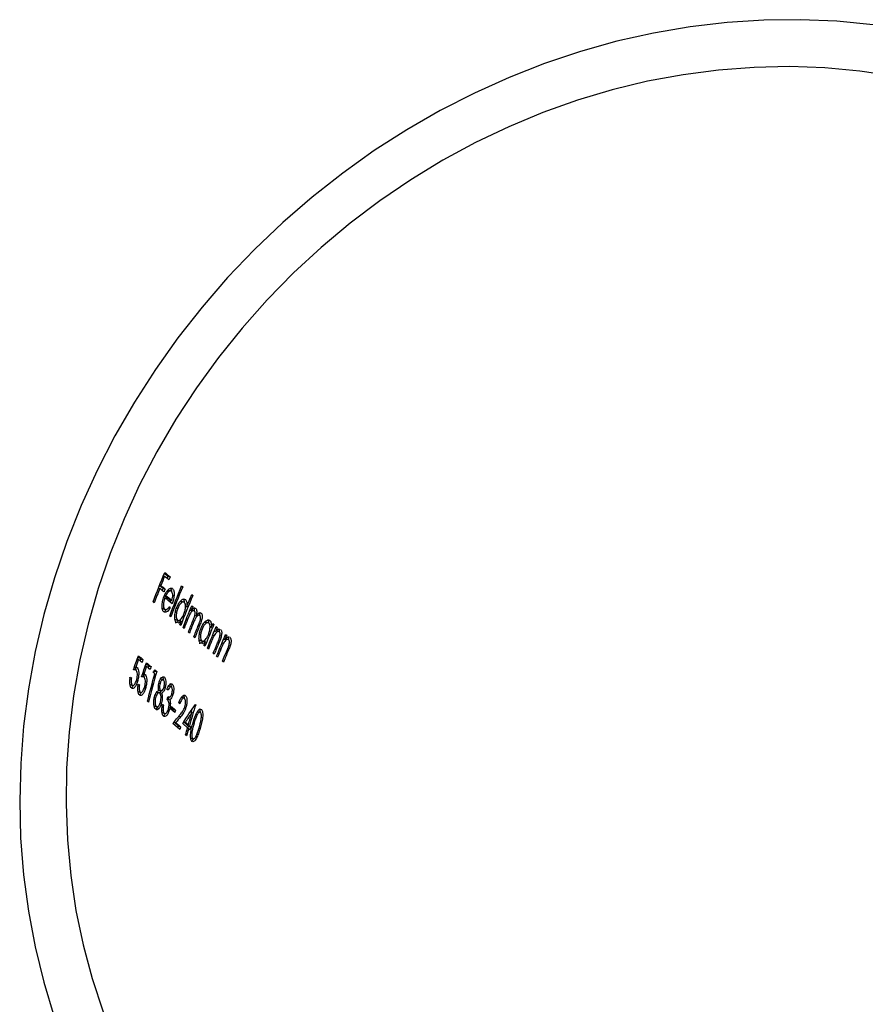
# Model space of a CAD drawing. Units: millimetres. Extents: x 9 to 511, y 9 to 359.
# Drawn here: x 364 to 399, y 104 to 144 of the extents above; entities that cross this region are included whole.
import ezdxf

# ---------------------------------------------------------------- set-up
doc = ezdxf.new("R2010")
doc.units = ezdxf.units.MM
doc.header["$LTSCALE"] = 1.75

msp = doc.modelspace()

# ---------------------------------------------------------------- linework, layer by layer
at = {"color": 7, "linetype": 'Continuous', "lineweight": 25}
for p, q in [((370.453, 121.618), (370.308, 121.742)), ((370.268, 121.639), (370.318, 121.625)), ((370.42, 121.537), (370.453, 121.618)), ((370.453, 121.618), (370.542, 121.594)), ((370.075, 121.143), (370.121, 121.13)), ((370.254, 121.124), (370.114, 121.243)), ((370.122, 121.262), (370.167, 121.249)), ((370.222, 121.043), (370.254, 121.124)), ((370.254, 121.124), (370.342, 121.1)), ((370.411, 121.013), (370.484, 120.993)), ((370.57, 121.022), (370.482, 121.046)), ((370.554, 121.141), (370.642, 121.117)), ((371.006, 121.21), (371.056, 121.196)), ((371.014, 121.232), (371.056, 121.196)), ((369.898, 120.538), (369.855, 120.575)), ((370.243, 120.769), (370.332, 120.745)), ((370.525, 120.659), (370.314, 120.84)), ((370.32, 120.855), (370.374, 120.841)), ((370.525, 120.659), (370.614, 120.635)), ((370.647, 120.848), (370.705, 120.832)), ((371.098, 120.572), (371.009, 120.596)), ((371.078, 120.694), (371.167, 120.67)), ((371.421, 120.857), (371.471, 120.844)), ((371.43, 120.879), (371.471, 120.844)), ((370.23, 120.309), (370.22, 120.326)), ((370.259, 120.298), (370.23, 120.309)), ((370.23, 120.309), (370.318, 120.285)), ((370.258, 120.294), (370.347, 120.27)), ((370.318, 120.285), (370.348, 120.277)), ((370.448, 120.338), (370.537, 120.314)), ((370.804, 120.321), (370.854, 120.307)), ((371.173, 120.387), (371.22, 120.374)), ((371.173, 120.344), (371.188, 120.382)), ((371.355, 120.244), (371.403, 120.231)), ((371.416, 120.398), (371.466, 120.384)), ((371.424, 120.42), (371.466, 120.384)), ((371.513, 120.219), (371.425, 120.243)), ((371.533, 120.327), (371.587, 120.312)), ((370.568, 119.962), (370.527, 119.998)), ((370.754, 119.86), (370.742, 119.881)), ((370.781, 119.848), (370.754, 119.86)), ((370.754, 119.86), (370.842, 119.836)), ((370.78, 119.845), (370.869, 119.821)), ((370.836, 119.722), (370.799, 119.734)), ((370.842, 119.836), (370.871, 119.828)), ((370.906, 119.824), (370.995, 119.8)), ((370.959, 119.81), (370.986, 119.879)), ((371.55, 120.026), (371.602, 120.012)), ((371.736, 120.031), (371.647, 120.055)), ((371.775, 120.133), (371.811, 120.123)), ((372.095, 119.724), (372.006, 119.748)), ((372.077, 119.846), (372.166, 119.822)), ((370.977, 119.611), (370.937, 119.646)), ((371.114, 119.494), (371.073, 119.53)), ((371.333, 119.307), (371.292, 119.342)), ((371.796, 119.475), (371.846, 119.461)), ((372.17, 119.539), (372.218, 119.526)), ((372.17, 119.506), (372.182, 119.536)), ((372.278, 119.667), (372.328, 119.653)), ((372.287, 119.689), (372.328, 119.653)), ((372.353, 119.39), (372.402, 119.376)), ((372.418, 119.548), (372.469, 119.535)), ((372.427, 119.57), (372.469, 119.535)), ((372.526, 119.368), (372.438, 119.392)), ((371.555, 119.117), (371.512, 119.153)), ((371.742, 119.015), (371.729, 119.038)), ((371.769, 119.002), (371.742, 119.015)), ((371.742, 119.015), (371.831, 118.991)), ((371.769, 119), (371.857, 118.976)), ((371.831, 118.991), (371.859, 118.983)), ((371.896, 118.978), (371.985, 118.954)), ((371.948, 118.964), (371.976, 119.032)), ((372.285, 119.225), (372.34, 119.21)), ((372.733, 119.069), (372.782, 119.055)), ((372.799, 119.227), (372.851, 119.213)), ((372.808, 119.249), (372.851, 119.213)), ((372.908, 119.047), (372.819, 119.071)), ((371.823, 118.877), (371.786, 118.889)), ((371.966, 118.766), (371.925, 118.801)), ((372.105, 118.648), (372.063, 118.683)), ((372.665, 118.905), (372.72, 118.889)), ((369.205, 118.248), (369.252, 118.235)), ((369.347, 118.246), (369.238, 118.341)), ((369.326, 118.17), (369.347, 118.246)), ((369.347, 118.246), (369.436, 118.222)), ((372.346, 118.442), (372.305, 118.478)), ((372.481, 118.328), (372.439, 118.364)), ((372.724, 118.122), (372.682, 118.158)), ((369.123, 117.804), (369.055, 117.823)), ((369.092, 117.928), (369.139, 117.915)), ((369.106, 117.919), (369.195, 117.895)), ((369.535, 117.961), (369.581, 117.948)), ((369.677, 117.958), (369.568, 118.054)), ((369.656, 117.883), (369.677, 117.958)), ((369.677, 117.958), (369.766, 117.934)), ((369.888, 117.676), (369.909, 117.756)), ((369.909, 117.756), (369.893, 117.77)), ((369.909, 117.756), (369.998, 117.732)), ((369.914, 117.805), (369.998, 117.732)), ((368.875, 117.497), (368.964, 117.473)), ((368.921, 117.511), (368.964, 117.473)), ((369.172, 117.388), (369.223, 117.374)), ((369.451, 117.517), (369.383, 117.536)), ((369.421, 117.641), (369.468, 117.628)), ((369.435, 117.632), (369.524, 117.608)), ((369.921, 117.648), (369.854, 117.706)), ((370.251, 117.393), (370.162, 117.417)), ((370.256, 117.514), (370.309, 117.499)), ((368.91, 117.203), (368.999, 117.179)), ((368.931, 117.191), (369.019, 117.167)), ((368.999, 117.179), (369.021, 117.172)), ((369.203, 117.211), (369.292, 117.187)), ((369.248, 117.224), (369.292, 117.187)), ((369.499, 117.101), (369.55, 117.088)), ((370.066, 116.984), (370.155, 116.96)), ((370.082, 116.975), (370.171, 116.951)), ((370.085, 117.261), (370.134, 117.248)), ((370.155, 116.96), (370.172, 116.955)), ((370.285, 117.081), (370.336, 117.067)), ((370.458, 116.971), (370.415, 117.009)), ((370.578, 117.108), (370.489, 117.132)), ((370.581, 117.232), (370.632, 117.218)), ((369.237, 116.916), (369.326, 116.892)), ((369.257, 116.905), (369.346, 116.881)), ((369.326, 116.892), (369.347, 116.886)), ((369.667, 116.489), (369.625, 116.526)), ((369.902, 116.672), (369.949, 116.66)), ((370.101, 116.861), (370.012, 116.885)), ((370.121, 116.849), (370.114, 116.881)), ((370.114, 116.881), (370.202, 116.856)), ((370.445, 116.611), (370.533, 116.587)), ((370.457, 116.703), (370.488, 116.694)), ((370.459, 116.711), (370.49, 116.7)), ((370.607, 116.807), (370.659, 116.793)), ((370.998, 116.669), (371.02, 116.669)), ((371.109, 116.647), (371.021, 116.671)), ((371.118, 116.763), (371.168, 116.75)), ((369.895, 116.339), (369.883, 116.358)), ((369.921, 116.324), (369.895, 116.339)), ((369.895, 116.339), (369.984, 116.315)), ((369.921, 116.324), (370.01, 116.3)), ((369.984, 116.315), (370.011, 116.306)), ((370.009, 116.26), (370.035, 116.301)), ((370.009, 116.26), (370.098, 116.235)), ((370.146, 116.475), (370.194, 116.462)), ((370.183, 116.388), (370.272, 116.364)), ((370.206, 116.176), (370.257, 116.162)), ((370.231, 116.4), (370.272, 116.364)), ((370.473, 116.205), (370.521, 116.192)), ((370.495, 116.453), (370.553, 116.437)), ((370.732, 116.061), (370.576, 116.199)), ((370.672, 116.188), (370.592, 116.258)), ((370.604, 116.302), (370.76, 116.164)), ((370.655, 116.129), (370.672, 116.188)), ((370.672, 116.188), (370.76, 116.164)), ((370.943, 116.42), (370.903, 116.455)), ((371.138, 116.281), (371.187, 116.267)), ((371.404, 116.085), (371.428, 116.166)), ((371.58, 116.391), (371.589, 116.383)), ((371.774, 116.194), (371.82, 116.182)), ((370.243, 116.045), (370.216, 116.059)), ((370.216, 116.059), (370.305, 116.035)), ((370.243, 116.045), (370.331, 116.021)), ((370.305, 116.035), (370.333, 116.027)), ((371.378, 116.092), (371.44, 116.075)), ((371.656, 116.096), (371.677, 116.092)), ((371.767, 116.073), (371.679, 116.097)), ((370.94, 115.363), (370.659, 115.613)), ((370.884, 115.507), (370.703, 115.667)), ((370.707, 115.673), (370.781, 115.653)), ((370.781, 115.653), (370.972, 115.483)), ((370.863, 115.431), (370.884, 115.507)), ((370.884, 115.507), (370.972, 115.483)), ((371.256, 115.442), (371.056, 115.618)), ((371.2, 115.585), (371.096, 115.677)), ((371.103, 115.686), (371.166, 115.669)), ((371.166, 115.669), (371.289, 115.561)), ((371.2, 115.585), (371.289, 115.561)), ((371.242, 115.548), (371.249, 115.572)), ((371.293, 115.504), (371.242, 115.548)), ((371.242, 115.548), (371.331, 115.524)), ((371.249, 115.419), (371.297, 115.406)), ((371.267, 115.414), (371.293, 115.504)), ((371.293, 115.504), (371.381, 115.48)), ((371.348, 115.361), (371.297, 115.406)), ((371.331, 115.524), (371.381, 115.48)), ((371.218, 115.117), (371.177, 115.154)), ((371.395, 115.013), (371.379, 115.021)), ((371.379, 115.021), (371.467, 114.997)), ((371.395, 115.012), (371.483, 114.988)), ((371.467, 114.997), (371.485, 114.994))]:
    msp.add_line(p, q, dxfattribs=at)
at = {"color": 8, "linetype": 'Continuous', "lineweight": 25}
for p, q in [((371.213, 119.885), (371.259, 119.872)), ((371.42, 119.669), (371.469, 119.656)), ((371.695, 119.617), (371.746, 119.603)), ((372.188, 118.987), (372.235, 118.974)), ((372.481, 118.913), (372.532, 118.899)), ((372.565, 118.667), (372.613, 118.654)), ((372.861, 118.592), (372.912, 118.578)), ((370.9, 115.915), (370.975, 115.894)), ((371.473, 115.634), (371.518, 115.622)), ((371.719, 115.42), (371.766, 115.408))]:
    msp.add_line(p, q, dxfattribs=at)
at = {"color": 7, "linetype": 'Continuous', "lineweight": 25, "flags": 128}
for points in [[(399.221, 144.125), (397.748, 144.27), (396.261, 144.334), (394.765, 144.318), (393.264, 144.222), (391.761, 144.045), (390.262, 143.788), (388.77, 143.452), (387.289, 143.038), (385.824, 142.547), (384.379, 141.981), (382.957, 141.341), (381.563, 140.628), (380.2, 139.845), (378.873, 138.994), (377.584, 138.078), (376.338, 137.098), (375.139, 136.058), (373.988, 134.96), (372.891, 133.808), (371.849, 132.605), (370.865, 131.354), (369.943, 130.059), (369.085, 128.722), (368.293, 127.349), (367.569, 125.942), (366.916, 124.507), (366.336, 123.045), (365.829, 121.563), (365.398, 120.064), (365.043, 118.551), (364.766, 117.03), (364.567, 115.505), (364.447, 113.979), (364.406, 112.457), (364.445, 110.944), (364.563, 109.443), (364.759, 107.959), (365.034, 106.495), (365.387, 105.057), (365.816, 103.647)], [(400.088, 142.025), (398.68, 142.236), (397.256, 142.368), (395.818, 142.42), (394.371, 142.39), (392.92, 142.281), (391.469, 142.091), (390.022, 141.822), (388.584, 141.474), (387.158, 141.048), (385.749, 140.545), (384.362, 139.968), (383, 139.318), (381.667, 138.596), (380.368, 137.805), (379.106, 136.947), (377.885, 136.025), (376.709, 135.042), (375.581, 134), (374.505, 132.903), (373.483, 131.753), (372.519, 130.555), (371.617, 129.312), (370.777, 128.027), (370.003, 126.705), (369.298, 125.349), (368.663, 123.963), (368.1, 122.552), (367.611, 121.12), (367.198, 119.671), (366.861, 118.209), (366.602, 116.738), (366.421, 115.264), (366.319, 113.79), (366.296, 112.322), (366.353, 110.862), (366.489, 109.416), (366.703, 107.988), (366.995, 106.583), (367.365, 105.203), (367.811, 103.855)]]:
    msp.add_lwpolyline(points, dxfattribs=at)
at = {"color": 7, "linetype": 'Continuous', "lineweight": 25}
for points in [[(369.855, 120.575), (370.002, 120.979), (370.158, 121.381), (370.323, 121.781)], [(370.323, 121.781), (370.396, 121.718), (370.469, 121.656), (370.542, 121.594)], [(370.318, 121.625), (370.267, 121.5), (370.217, 121.375), (370.167, 121.249)], [(370.493, 121.475), (370.435, 121.525), (370.376, 121.575), (370.318, 121.625)], [(370.542, 121.594), (370.526, 121.554), (370.509, 121.515), (370.493, 121.475)], [(370.121, 121.13), (370.044, 120.934), (369.97, 120.736), (369.898, 120.538)], [(370.296, 120.981), (370.237, 121.031), (370.179, 121.081), (370.121, 121.13)], [(370.167, 121.249), (370.226, 121.199), (370.284, 121.15), (370.342, 121.1)], [(370.342, 121.1), (370.327, 121.06), (370.311, 121.02), (370.296, 120.981)], [(370.527, 119.998), (370.68, 120.412), (370.843, 120.823), (371.014, 121.232)], [(371.056, 121.196), (370.884, 120.788), (370.722, 120.377), (370.568, 119.962)], [(370.621, 120.497), (370.524, 120.58), (370.428, 120.662), (370.332, 120.745)], [(370.374, 120.841), (370.454, 120.772), (370.534, 120.704), (370.614, 120.635)], [(371.471, 120.844), (371.297, 120.436), (371.133, 120.025), (370.977, 119.611)], [(371.22, 120.374), (371.288, 120.543), (371.358, 120.711), (371.43, 120.879)], [(370.521, 120.395), (370.526, 120.368), (370.531, 120.341), (370.537, 120.314)], [(371.073, 119.53), (371.185, 119.828), (371.302, 120.124), (371.424, 120.42)], [(371.466, 120.384), (371.445, 120.333), (371.424, 120.282), (371.403, 120.231)], [(370.937, 119.646), (370.956, 119.698), (370.975, 119.749), (370.995, 119.8)], [(371.259, 119.872), (371.21, 119.747), (371.162, 119.621), (371.114, 119.494)], [(371.292, 119.342), (371.35, 119.494), (371.409, 119.646), (371.47, 119.798)], [(371.469, 119.656), (371.423, 119.54), (371.378, 119.423), (371.333, 119.307)], [(371.512, 119.153), (371.575, 119.316), (371.638, 119.478), (371.704, 119.64)], [(371.746, 119.603), (371.681, 119.442), (371.617, 119.28), (371.555, 119.117)], [(372.328, 119.653), (372.203, 119.359), (372.082, 119.064), (371.966, 118.766)], [(372.063, 118.683), (372.18, 118.981), (372.301, 119.276), (372.427, 119.57)], [(372.218, 119.526), (372.241, 119.58), (372.264, 119.635), (372.287, 119.689)], [(372.469, 119.535), (372.447, 119.482), (372.424, 119.429), (372.402, 119.376)], [(371.925, 118.801), (371.945, 118.852), (371.965, 118.903), (371.985, 118.954)], [(372.235, 118.974), (372.191, 118.866), (372.148, 118.757), (372.105, 118.648)], [(372.439, 118.364), (372.557, 118.66), (372.681, 118.956), (372.808, 119.249)], [(372.851, 119.213), (372.828, 119.161), (372.805, 119.108), (372.782, 119.055)], [(372.305, 118.478), (372.361, 118.619), (372.418, 118.76), (372.477, 118.901)], [(372.532, 118.899), (372.469, 118.747), (372.407, 118.595), (372.346, 118.442)], [(372.613, 118.654), (372.568, 118.545), (372.524, 118.437), (372.481, 118.328)], [(372.682, 118.158), (372.739, 118.299), (372.797, 118.44), (372.856, 118.581)], [(372.912, 118.578), (372.848, 118.427), (372.785, 118.275), (372.724, 118.122)], [(369.046, 117.8), (369.113, 117.994), (369.181, 118.188), (369.252, 118.382)], [(369.252, 118.235), (369.213, 118.129), (369.176, 118.022), (369.139, 117.915)], [(369.252, 118.382), (369.313, 118.328), (369.375, 118.275), (369.436, 118.222)], [(369.403, 118.104), (369.352, 118.147), (369.302, 118.191), (369.252, 118.235)], [(369.436, 118.222), (369.425, 118.182), (369.414, 118.143), (369.403, 118.104)], [(369.154, 117.788), (369.122, 117.813), (369.084, 117.81), (369.046, 117.8)], [(369.375, 117.513), (369.442, 117.707), (369.511, 117.901), (369.582, 118.094)], [(369.581, 117.948), (369.543, 117.841), (369.505, 117.735), (369.468, 117.628)], [(369.732, 117.816), (369.682, 117.86), (369.632, 117.904), (369.581, 117.948)], [(369.582, 118.094), (369.643, 118.041), (369.705, 117.987), (369.766, 117.934)], [(369.998, 117.732), (369.878, 117.319), (369.768, 116.905), (369.667, 116.489)], [(369.766, 117.934), (369.755, 117.895), (369.743, 117.856), (369.732, 117.816)], [(369.854, 117.706), (369.874, 117.739), (369.894, 117.772), (369.914, 117.805)], [(369.483, 117.501), (369.451, 117.526), (369.413, 117.523), (369.375, 117.513)], [(369.625, 116.526), (369.716, 116.901), (369.815, 117.275), (369.921, 117.648)], [(370.114, 116.881), (370.137, 116.894), (370.16, 116.911), (370.183, 116.944)], [(370.428, 116.597), (370.438, 116.635), (370.448, 116.673), (370.459, 116.711)], [(369.958, 116.209), (369.975, 116.22), (369.992, 116.238), (370.009, 116.26)], [(370.272, 116.364), (370.261, 116.294), (370.253, 116.223), (370.257, 116.162)], [(370.576, 116.199), (370.585, 116.233), (370.594, 116.267), (370.604, 116.302)], [(370.76, 116.164), (370.751, 116.13), (370.741, 116.096), (370.732, 116.061)], [(371.056, 115.618), (371.224, 115.877), (371.399, 116.135), (371.58, 116.391)], [(371.589, 116.383), (371.498, 116.098), (371.412, 115.811), (371.331, 115.524)], [(370.659, 115.613), (370.756, 115.737), (370.855, 115.861), (370.956, 115.985)], [(370.975, 115.894), (370.909, 115.814), (370.844, 115.733), (370.781, 115.653)], [(371.44, 116.075), (371.347, 115.941), (371.255, 115.805), (371.166, 115.669)], [(371.289, 115.561), (371.338, 115.733), (371.388, 115.904), (371.44, 116.075)], [(370.972, 115.483), (370.962, 115.443), (370.951, 115.403), (370.94, 115.363)], [(371.177, 115.154), (371.202, 115.25), (371.229, 115.346), (371.256, 115.442)], [(371.297, 115.406), (371.27, 115.31), (371.244, 115.214), (371.218, 115.117)], [(371.381, 115.48), (371.37, 115.44), (371.359, 115.401), (371.348, 115.361)]]:
    msp.add_open_spline(points, degree=3, dxfattribs=at)
for points, knots in [([(370.291, 120.788), (370.302, 120.815), (370.313, 120.842), (370.325, 120.868), (370.337, 120.893), (370.35, 120.917), (370.363, 120.94), (370.376, 120.962), (370.389, 120.984), (370.403, 121.003), (370.418, 121.023), (370.432, 121.041), (370.447, 121.058)], [0, 0, 0, 0, 0.0000888083, 0.0000888083, 0.0000888083, 0.0001762738, 0.0001762738, 0.0001762738, 0.0002637259, 0.0002637259, 0.0002637259, 0.0003537608, 0.0003537608, 0.0003537608, 0.0003537608]), ([(370.484, 120.993), (370.465, 120.976), (370.445, 120.955), (370.408, 120.901), (370.391, 120.872), (370.374, 120.841)], [0, 0, 0, 0, 0.5, 0.5, 1, 1, 1, 1]), ([(370.432, 121.039), (370.449, 121.046), (370.468, 121.054), (370.481, 121.046), (370.482, 121.046)], [0, 0, 0, 0, 0.970591, 1, 1, 1, 1]), ([(370.447, 121.058), (370.465, 121.077), (370.483, 121.095), (370.519, 121.122), (370.537, 121.132), (370.571, 121.142), (370.587, 121.142), (370.616, 121.136), (370.63, 121.127), (370.642, 121.117)], [0, 0, 0, 0, 0.25, 0.25, 0.5, 0.5, 0.75, 0.75, 1, 1, 1, 1]), ([(370.599, 121.007), (370.584, 121.019), (370.566, 121.026), (370.527, 121.021), (370.506, 121.009), (370.484, 120.993)], [0, 0, 0, 0, 0.5, 0.5, 1, 1, 1, 1]), ([(370.616, 120.979), (370.613, 121.009), (370.606, 121.076), (370.577, 121.119), (370.557, 121.138), (370.554, 121.141)], [0, 0, 0, 0, 0.384513, 0.893504, 1, 1, 1, 1]), ([(370.614, 120.635), (370.625, 120.676), (370.635, 120.716), (370.648, 120.796), (370.65, 120.833), (370.647, 120.9), (370.641, 120.929), (370.624, 120.977), (370.612, 120.994), (370.599, 121.007)], [0, 0, 0, 0, 0.25, 0.25, 0.5, 0.5, 0.75, 0.75, 1, 1, 1, 1]), ([(370.642, 121.117), (370.655, 121.105), (370.666, 121.093), (370.686, 121.057), (370.693, 121.037), (370.704, 120.988), (370.708, 120.959), (370.709, 120.899), (370.707, 120.866), (370.705, 120.832)], [0, 0, 0, 0, 0.25, 0.25, 0.5, 0.5, 0.75, 0.75, 1, 1, 1, 1]), ([(370.283, 120.177), (370.261, 120.197), (370.242, 120.223), (370.217, 120.302), (370.211, 120.354), (370.215, 120.47), (370.222, 120.533), (370.248, 120.661), (370.268, 120.726), (370.291, 120.788)], [0, 0, 0, 0, 0.25, 0.25, 0.5, 0.5, 0.75, 0.75, 1, 1, 1, 1]), ([(370.332, 120.745), (370.315, 120.699), (370.3, 120.652), (370.278, 120.556), (370.272, 120.51), (370.269, 120.423), (370.272, 120.384), (370.288, 120.322), (370.302, 120.301), (370.318, 120.285)], [0, 0, 0, 0, 0.25, 0.25, 0.5, 0.5, 0.75, 0.75, 1, 1, 1, 1]), ([(370.546, 120.561), (370.552, 120.575), (370.562, 120.603), (370.57, 120.632), (370.574, 120.646)], [0, 0, 0, 0, 0.518612, 1, 1, 1, 1]), ([(370.705, 120.832), (370.7, 120.778), (370.69, 120.722), (370.661, 120.609), (370.641, 120.552), (370.621, 120.497)], [0, 0, 0, 0, 0.5, 0.5, 1, 1, 1, 1]), ([(370.814, 120.347), (370.838, 120.408), (370.865, 120.466), (370.926, 120.564), (370.959, 120.603), (371.025, 120.664), (371.058, 120.684), (371.118, 120.697), (371.144, 120.687), (371.167, 120.67)], [0, 0, 0, 0, 0.25, 0.25, 0.5, 0.5, 0.75, 0.75, 1, 1, 1, 1]), ([(371.096, 120.566), (371.088, 120.569), (371.062, 120.581), (371.007, 120.549), (370.942, 120.478), (370.889, 120.392), (370.863, 120.33), (370.854, 120.307)], [0, 0, 0, 0, 0.11861, 0.377526, 0.611807, 0.860571, 1, 1, 1, 1]), ([(370.95, 120.585), (370.954, 120.587), (370.975, 120.603), (370.994, 120.598), (371.009, 120.594)], [0, 0, 0, 0, 0.154333, 1, 1, 1, 1]), ([(371.136, 120.549), (371.133, 120.584), (371.127, 120.613), (371.107, 120.662), (371.093, 120.68), (371.078, 120.694)], [0, 0, 0, 0, 0.5, 0.5, 1, 1, 1, 1]), ([(371.109, 120.086), (371.127, 120.133), (371.143, 120.181), (371.166, 120.28), (371.173, 120.328), (371.176, 120.416), (371.173, 120.457), (371.156, 120.519), (371.142, 120.541), (371.125, 120.557)], [0, 0, 0, 0, 0.25, 0.25, 0.5, 0.5, 0.75, 0.75, 1, 1, 1, 1]), ([(371.167, 120.67), (371.179, 120.658), (371.191, 120.645), (371.209, 120.608), (371.216, 120.585), (371.225, 120.534), (371.227, 120.505), (371.227, 120.442), (371.224, 120.408), (371.22, 120.374)], [0, 0, 0, 0, 0.25, 0.25, 0.5, 0.5, 0.75, 0.75, 1, 1, 1, 1]), ([(370.537, 120.314), (370.514, 120.281), (370.492, 120.25), (370.446, 120.199), (370.422, 120.18), (370.378, 120.155), (370.356, 120.15), (370.317, 120.154), (370.299, 120.164), (370.283, 120.177)], [0, 0, 0, 0, 0.25, 0.25, 0.5, 0.5, 0.75, 0.75, 1, 1, 1, 1]), ([(370.309, 120.196), (370.318, 120.199), (370.34, 120.206), (370.364, 120.235), (370.378, 120.251)], [0, 0, 0, 0, 0.410223, 1, 1, 1, 1]), ([(370.376, 120.268), (370.398, 120.271), (370.423, 120.283), (370.472, 120.329), (370.497, 120.362), (370.521, 120.395)], [0, 0, 0, 0, 0.5, 0.5, 1, 1, 1, 1]), ([(370.799, 119.734), (370.778, 119.755), (370.759, 119.783), (370.737, 119.866), (370.733, 119.918), (370.735, 120.032), (370.743, 120.095), (370.77, 120.221), (370.79, 120.286), (370.814, 120.347)], [0, 0, 0, 0, 0.25, 0.25, 0.5, 0.5, 0.75, 0.75, 1, 1, 1, 1]), ([(370.854, 120.307), (370.836, 120.26), (370.821, 120.212), (370.8, 120.114), (370.794, 120.066), (370.792, 119.978), (370.795, 119.939), (370.812, 119.875), (370.826, 119.852), (370.842, 119.836)], [0, 0, 0, 0, 0.25, 0.25, 0.5, 0.5, 0.75, 0.75, 1, 1, 1, 1]), ([(371.533, 120.208), (371.524, 120.215), (371.515, 120.22), (371.492, 120.221), (371.48, 120.217), (371.442, 120.198), (371.415, 120.173), (371.364, 120.103), (371.341, 120.059), (371.298, 119.968), (371.279, 119.921), (371.259, 119.872)], [0, 0, 0, 0, 0.125, 0.125, 0.25, 0.25, 0.5, 0.5, 0.75, 0.75, 1, 1, 1, 1]), ([(371.339, 120.205), (371.342, 120.208), (371.361, 120.231), (371.393, 120.247), (371.415, 120.24), (371.423, 120.237)], [0, 0, 0, 0, 0.077722, 0.653541, 1, 1, 1, 1]), ([(371.403, 120.231), (371.419, 120.25), (371.435, 120.267), (371.467, 120.297), (371.483, 120.308), (371.499, 120.317)], [0, 0, 0, 0, 0.5, 0.5, 1, 1, 1, 1]), ([(371.47, 119.798), (371.485, 119.837), (371.5, 119.875), (371.529, 119.953), (371.544, 119.992), (371.562, 120.073), (371.566, 120.113), (371.558, 120.174), (371.547, 120.195), (371.533, 120.208)], [0, 0, 0, 0, 0.25, 0.25, 0.5, 0.5, 0.75, 0.75, 1, 1, 1, 1]), ([(371.539, 120.202), (371.539, 120.213), (371.541, 120.251), (371.527, 120.3), (371.508, 120.324), (371.498, 120.337)], [0, 0, 0, 0, 0.166878, 0.574122, 1, 1, 1, 1]), ([(371.499, 120.317), (371.507, 120.32), (371.524, 120.327), (371.545, 120.331), (371.556, 120.325), (371.56, 120.323)], [0, 0, 0, 0, 0.37621, 0.753386, 1, 1, 1, 1]), ([(371.587, 120.312), (371.598, 120.302), (371.608, 120.288), (371.622, 120.25), (371.627, 120.227), (371.63, 120.174), (371.629, 120.143), (371.618, 120.079), (371.611, 120.046), (371.602, 120.012)], [0, 0, 0, 0, 0.25, 0.25, 0.5, 0.5, 0.75, 0.75, 1, 1, 1, 1]), ([(371.602, 120.012), (371.621, 120.037), (371.639, 120.06), (371.677, 120.098), (371.696, 120.113), (371.733, 120.134), (371.751, 120.139), (371.783, 120.139), (371.797, 120.132), (371.811, 120.123)], [0, 0, 0, 0, 0.25, 0.25, 0.5, 0.5, 0.75, 0.75, 1, 1, 1, 1]), ([(371.763, 120.008), (371.763, 120.034), (371.761, 120.087), (371.741, 120.128), (371.726, 120.143), (371.722, 120.147)], [0, 0, 0, 0, 0.410929, 0.833997, 1, 1, 1, 1]), ([(370.745, 119.74), (370.747, 119.739), (370.768, 119.728), (370.819, 119.745), (370.873, 119.789), (370.902, 119.82), (370.906, 119.824)], [0, 0, 0, 0, 0.0425311, 0.4835409, 0.9269694, 1, 1, 1, 1]), ([(370.995, 119.8), (370.972, 119.776), (370.949, 119.754), (370.905, 119.724), (370.884, 119.715), (370.864, 119.713)], [0, 0, 0, 0, 0.5, 0.5, 1, 1, 1, 1]), ([(370.898, 119.82), (370.932, 119.825), (370.971, 119.852), (371.027, 119.923), (371.045, 119.952), (371.079, 120.015), (371.094, 120.05), (371.109, 120.086)], [0, 0, 0, 0, 0.5, 0.5, 0.75, 0.75, 1, 1, 1, 1]), ([(371.756, 120.019), (371.746, 120.026), (371.736, 120.032), (371.712, 120.032), (371.699, 120.028), (371.659, 120.006), (371.63, 119.978), (371.577, 119.902), (371.553, 119.853), (371.509, 119.756), (371.489, 119.706), (371.469, 119.656)], [0, 0, 0, 0, 0.125, 0.125, 0.25, 0.25, 0.5, 0.5, 0.75, 0.75, 1, 1, 1, 1]), ([(371.54, 119.993), (371.547, 120.003), (371.556, 120.016), (371.564, 120.021), (371.566, 120.022)], [0, 0, 0, 0, 0.813284, 1, 1, 1, 1]), ([(371.704, 119.64), (371.718, 119.676), (371.732, 119.712), (371.759, 119.786), (371.773, 119.825), (371.787, 119.899), (371.789, 119.935), (371.78, 119.989), (371.769, 120.007), (371.756, 120.019)], [0, 0, 0, 0, 0.25, 0.25, 0.5, 0.5, 0.75, 0.75, 1, 1, 1, 1]), ([(371.811, 120.123), (371.819, 120.114), (371.828, 120.105), (371.841, 120.079), (371.846, 120.062), (371.855, 120.006), (371.853, 119.96), (371.836, 119.858), (371.821, 119.805), (371.786, 119.703), (371.766, 119.653), (371.746, 119.603)], [0, 0, 0, 0, 0.125, 0.125, 0.25, 0.25, 0.5, 0.5, 0.75, 0.75, 1, 1, 1, 1]), ([(371.805, 119.501), (371.83, 119.562), (371.858, 119.619), (371.921, 119.717), (371.955, 119.756), (372.022, 119.816), (372.056, 119.837), (372.116, 119.849), (372.143, 119.84), (372.166, 119.822)], [0, 0, 0, 0, 0.25, 0.25, 0.5, 0.5, 0.75, 0.75, 1, 1, 1, 1]), ([(371.944, 119.735), (371.948, 119.739), (371.971, 119.756), (371.99, 119.751), (372.006, 119.746)], [0, 0, 0, 0, 0.191237, 1, 1, 1, 1]), ([(372.135, 119.7), (372.133, 119.735), (372.126, 119.765), (372.106, 119.814), (372.092, 119.832), (372.077, 119.846)], [0, 0, 0, 0, 0.5, 0.5, 1, 1, 1, 1]), ([(372.166, 119.822), (372.178, 119.81), (372.19, 119.797), (372.208, 119.76), (372.215, 119.737), (372.224, 119.686), (372.226, 119.657), (372.225, 119.594), (372.222, 119.56), (372.218, 119.526)], [0, 0, 0, 0, 0.25, 0.25, 0.5, 0.5, 0.75, 0.75, 1, 1, 1, 1]), ([(371.786, 118.889), (371.764, 118.91), (371.746, 118.938), (371.724, 119.022), (371.72, 119.073), (371.724, 119.187), (371.732, 119.25), (371.76, 119.376), (371.781, 119.44), (371.805, 119.501)], [0, 0, 0, 0, 0.25, 0.25, 0.5, 0.5, 0.75, 0.75, 1, 1, 1, 1]), ([(371.846, 119.461), (371.828, 119.414), (371.812, 119.366), (371.79, 119.268), (371.784, 119.221), (371.78, 119.133), (371.784, 119.094), (371.8, 119.03), (371.814, 119.007), (371.831, 118.991)], [0, 0, 0, 0, 0.25, 0.25, 0.5, 0.5, 0.75, 0.75, 1, 1, 1, 1]), ([(372.093, 119.718), (372.085, 119.722), (372.059, 119.733), (372.003, 119.702), (371.936, 119.631), (371.882, 119.546), (371.855, 119.484), (371.846, 119.461)], [0, 0, 0, 0, 0.11848, 0.377215, 0.611474, 0.860285, 1, 1, 1, 1]), ([(372.103, 119.239), (372.122, 119.286), (372.138, 119.334), (372.163, 119.433), (372.169, 119.481), (372.174, 119.568), (372.171, 119.609), (372.154, 119.672), (372.14, 119.693), (372.123, 119.709)], [0, 0, 0, 0, 0.25, 0.25, 0.5, 0.5, 0.75, 0.75, 1, 1, 1, 1]), ([(372.333, 119.34), (372.349, 119.358), (372.366, 119.377), (372.382, 119.381), (372.383, 119.381)], [0, 0, 0, 0, 0.9246197, 1, 1, 1, 1]), ([(372.525, 119.363), (372.518, 119.366), (372.497, 119.375), (372.448, 119.347), (372.391, 119.293), (372.357, 119.237), (372.34, 119.21)], [0, 0, 0, 0, 0.137862, 0.43445, 0.725153, 1, 1, 1, 1]), ([(372.402, 119.376), (372.42, 119.395), (372.466, 119.441), (372.528, 119.479), (372.56, 119.466), (372.571, 119.462)], [0, 0, 0, 0, 0.308858, 0.760951, 1, 1, 1, 1]), ([(372.558, 119.343), (372.557, 119.364), (372.556, 119.414), (372.537, 119.455), (372.519, 119.472), (372.514, 119.477)], [0, 0, 0, 0, 0.3227387, 0.7969908, 1, 1, 1, 1]), ([(372.603, 119.453), (372.612, 119.444), (372.621, 119.434), (372.635, 119.406), (372.641, 119.388), (372.651, 119.329), (372.65, 119.28), (372.632, 119.172), (372.615, 119.116), (372.576, 119.006), (372.554, 118.952), (372.532, 118.899)], [0, 0, 0, 0, 0.125, 0.125, 0.25, 0.25, 0.5, 0.5, 0.75, 0.75, 1, 1, 1, 1]), ([(372.557, 119.11), (372.565, 119.137), (372.573, 119.164), (372.583, 119.217), (372.585, 119.243), (372.584, 119.288), (372.58, 119.307), (372.567, 119.337), (372.559, 119.347), (372.549, 119.356)], [0, 0, 0, 0, 0.25, 0.25, 0.5, 0.5, 0.75, 0.75, 1, 1, 1, 1]), ([(371.733, 118.896), (371.734, 118.895), (371.755, 118.884), (371.807, 118.9), (371.862, 118.943), (371.892, 118.974), (371.896, 118.978)], [0, 0, 0, 0, 0.042517, 0.483381, 0.926671, 1, 1, 1, 1]), ([(371.985, 118.954), (371.962, 118.931), (371.939, 118.909), (371.894, 118.879), (371.872, 118.87), (371.852, 118.868)], [0, 0, 0, 0, 0.5, 0.5, 1, 1, 1, 1]), ([(371.887, 118.975), (371.91, 118.982), (371.952, 118.997), (372.019, 119.074), (372.069, 119.16), (372.094, 119.217), (372.103, 119.239)], [0, 0, 0, 0, 0.305289, 0.590662, 0.847335, 1, 1, 1, 1]), ([(372.34, 119.21), (372.331, 119.192), (372.321, 119.173), (372.312, 119.153), (372.303, 119.134), (372.294, 119.114), (372.286, 119.094), (372.268, 119.055), (372.252, 119.014), (372.235, 118.974)], [0, 0, 0, 0, 0.0000662771, 0.0000662771, 0.0000662771, 0.0001324289, 0.0001324289, 0.0001324289, 0.0002646917, 0.0002646917, 0.0002646917, 0.0002646917]), ([(372.477, 118.901), (372.491, 118.935), (372.505, 118.97), (372.518, 119.004), (372.525, 119.021), (372.532, 119.039), (372.539, 119.056), (372.545, 119.074), (372.551, 119.092), (372.557, 119.11)], [0, 0, 0, 0, 0.000111892, 0.000111892, 0.000111892, 0.0001680586, 0.0001680586, 0.0001680586, 0.0002245907, 0.0002245907, 0.0002245907, 0.0002245907]), ([(372.712, 119.019), (372.729, 119.037), (372.747, 119.056), (372.763, 119.06), (372.764, 119.06)], [0, 0, 0, 0, 0.9273693, 1, 1, 1, 1]), ([(372.907, 119.041), (372.9, 119.044), (372.878, 119.054), (372.829, 119.026), (372.772, 118.973), (372.737, 118.917), (372.72, 118.889)], [0, 0, 0, 0, 0.137766, 0.43422, 0.724884, 1, 1, 1, 1]), ([(372.782, 119.055), (372.801, 119.074), (372.847, 119.119), (372.91, 119.158), (372.942, 119.145), (372.953, 119.14)], [0, 0, 0, 0, 0.308779, 0.761014, 1, 1, 1, 1]), ([(372.94, 119.021), (372.939, 119.042), (372.938, 119.092), (372.919, 119.134), (372.902, 119.151), (372.896, 119.156)], [0, 0, 0, 0, 0.32582, 0.797776, 1, 1, 1, 1]), ([(372.985, 119.132), (372.995, 119.123), (373.004, 119.113), (373.018, 119.084), (373.023, 119.067), (373.033, 119.008), (373.032, 118.958), (373.014, 118.851), (372.996, 118.794), (372.957, 118.685), (372.935, 118.631), (372.912, 118.578)], [0, 0, 0, 0, 0.125, 0.125, 0.25, 0.25, 0.5, 0.5, 0.75, 0.75, 1, 1, 1, 1]), ([(372.938, 118.788), (372.946, 118.816), (372.954, 118.843), (372.964, 118.895), (372.967, 118.921), (372.966, 118.966), (372.962, 118.985), (372.949, 119.015), (372.94, 119.025), (372.931, 119.034)], [0, 0, 0, 0, 0.25, 0.25, 0.5, 0.5, 0.75, 0.75, 1, 1, 1, 1]), ([(372.72, 118.889), (372.71, 118.871), (372.7, 118.852), (372.691, 118.833), (372.682, 118.813), (372.673, 118.794), (372.664, 118.774), (372.647, 118.734), (372.63, 118.694), (372.613, 118.654)], [0, 0, 0, 0, 0.000066277, 0.000066277, 0.000066277, 0.0001324288, 0.0001324288, 0.0001324288, 0.0002647901, 0.0002647901, 0.0002647901, 0.0002647901]), ([(372.856, 118.581), (372.871, 118.615), (372.885, 118.649), (372.899, 118.683), (372.906, 118.7), (372.913, 118.718), (372.919, 118.735), (372.926, 118.753), (372.932, 118.771), (372.938, 118.788)], [0, 0, 0, 0, 0.0001119374, 0.0001119374, 0.0001119374, 0.0001681266, 0.0001681266, 0.0001681266, 0.0002246811, 0.0002246811, 0.0002246811, 0.0002246811]), ([(369.166, 117.762), (369.165, 117.776), (369.161, 117.83), (369.139, 117.884), (369.116, 117.909), (369.106, 117.919)], [0, 0, 0, 0, 0.181161, 0.668171, 1, 1, 1, 1]), ([(369.139, 117.915), (369.144, 117.915), (369.149, 117.915), (369.154, 117.914), (369.158, 117.913), (369.163, 117.912), (369.168, 117.911), (369.177, 117.908), (369.186, 117.902), (369.195, 117.895)], [0, 0, 0, 0, 0.0000391833, 0.0000391833, 0.0000391833, 0.0000784026, 0.0000784026, 0.0000784026, 0.0001566942, 0.0001566942, 0.0001566942, 0.0001566942]), ([(369.181, 117.417), (369.19, 117.455), (369.198, 117.494), (369.207, 117.573), (369.208, 117.613), (369.204, 117.683), (369.197, 117.713), (369.179, 117.76), (369.167, 117.775), (369.154, 117.788)], [0, 0, 0, 0, 0.25, 0.25, 0.5, 0.5, 0.75, 0.75, 1, 1, 1, 1]), ([(369.195, 117.895), (369.213, 117.878), (369.228, 117.856), (369.251, 117.787), (369.258, 117.743), (369.263, 117.646), (369.26, 117.592), (369.247, 117.483), (369.236, 117.427), (369.223, 117.374)], [0, 0, 0, 0, 0.25, 0.25, 0.5, 0.5, 0.75, 0.75, 1, 1, 1, 1]), ([(368.969, 117.064), (368.954, 117.079), (368.94, 117.098), (368.917, 117.156), (368.909, 117.191), (368.9, 117.274), (368.899, 117.319), (368.905, 117.415), (368.912, 117.463), (368.921, 117.511)], [0, 0, 0, 0, 0.25, 0.25, 0.5, 0.5, 0.75, 0.75, 1, 1, 1, 1]), ([(368.964, 117.473), (368.959, 117.441), (368.955, 117.409), (368.951, 117.346), (368.952, 117.316), (368.959, 117.263), (368.965, 117.24), (368.98, 117.202), (368.989, 117.189), (368.999, 117.179)], [0, 0, 0, 0, 0.25, 0.25, 0.5, 0.5, 0.75, 0.75, 1, 1, 1, 1]), ([(369.223, 117.374), (369.208, 117.317), (369.191, 117.262), (369.15, 117.166), (369.128, 117.126), (369.081, 117.066), (369.057, 117.048), (369.011, 117.039), (368.989, 117.048), (368.969, 117.064)], [0, 0, 0, 0, 0.25, 0.25, 0.5, 0.5, 0.75, 0.75, 1, 1, 1, 1]), ([(369.038, 117.167), (369.064, 117.173), (369.092, 117.201), (369.13, 117.269), (369.142, 117.295), (369.163, 117.353), (369.172, 117.385), (369.181, 117.417)], [0, 0, 0, 0, 0.5, 0.5, 0.75, 0.75, 1, 1, 1, 1]), ([(369.493, 117.489), (369.492, 117.498), (369.489, 117.546), (369.467, 117.596), (369.444, 117.622), (369.435, 117.632)], [0, 0, 0, 0, 0.129295, 0.646841, 1, 1, 1, 1]), ([(369.468, 117.628), (369.473, 117.628), (369.478, 117.628), (369.482, 117.627), (369.487, 117.626), (369.492, 117.625), (369.497, 117.624), (369.506, 117.62), (369.515, 117.615), (369.524, 117.608)], [0, 0, 0, 0, 0.0000391833, 0.0000391833, 0.0000391833, 0.0000784026, 0.0000784026, 0.0000784026, 0.000156695, 0.000156695, 0.000156695, 0.000156695]), ([(369.508, 117.13), (369.517, 117.169), (369.525, 117.207), (369.535, 117.287), (369.536, 117.326), (369.532, 117.396), (369.526, 117.426), (369.508, 117.473), (369.496, 117.488), (369.483, 117.501)], [0, 0, 0, 0, 0.25, 0.25, 0.5, 0.5, 0.75, 0.75, 1, 1, 1, 1]), ([(369.524, 117.608), (369.541, 117.591), (369.557, 117.569), (369.58, 117.5), (369.586, 117.456), (369.591, 117.359), (369.588, 117.305), (369.575, 117.196), (369.563, 117.141), (369.55, 117.088)], [0, 0, 0, 0, 0.25, 0.25, 0.5, 0.5, 0.75, 0.75, 1, 1, 1, 1]), ([(370.091, 117.286), (370.098, 117.308), (370.105, 117.33), (370.121, 117.37), (370.13, 117.389), (370.157, 117.44), (370.178, 117.468), (370.218, 117.505), (370.238, 117.515), (370.276, 117.519), (370.293, 117.511), (370.309, 117.499)], [0, 0, 0, 0, 0.125, 0.125, 0.25, 0.25, 0.5, 0.5, 0.75, 0.75, 1, 1, 1, 1]), ([(370.25, 117.389), (370.246, 117.391), (370.231, 117.398), (370.202, 117.379), (370.169, 117.34), (370.146, 117.29), (370.137, 117.259), (370.134, 117.248)], [0, 0, 0, 0, 0.1242323, 0.3976959, 0.671268, 0.8750303, 1, 1, 1, 1]), ([(370.274, 117.378), (370.273, 117.392), (370.27, 117.44), (370.25, 117.49), (370.229, 117.514), (370.221, 117.523)], [0, 0, 0, 0, 0.195992, 0.668084, 1, 1, 1, 1]), ([(370.295, 117.109), (370.311, 117.168), (370.317, 117.231), (370.311, 117.307), (370.306, 117.328), (370.291, 117.361), (370.282, 117.371), (370.272, 117.381)], [0, 0, 0, 0, 0.5, 0.5, 0.75, 0.75, 1, 1, 1, 1]), ([(370.309, 117.499), (370.324, 117.484), (370.338, 117.466), (370.357, 117.409), (370.364, 117.376), (370.369, 117.296), (370.368, 117.252), (370.361, 117.183), (370.357, 117.159), (370.348, 117.113), (370.342, 117.09), (370.336, 117.067)], [0, 0, 0, 0, 0.25, 0.25, 0.5, 0.5, 0.75, 0.75, 0.875, 0.875, 1, 1, 1, 1]), ([(368.978, 117.089), (368.987, 117.094), (369.012, 117.108), (369.034, 117.149), (369.049, 117.174)], [0, 0, 0, 0, 0.377789, 1, 1, 1, 1]), ([(369.295, 116.778), (369.28, 116.792), (369.266, 116.812), (369.244, 116.869), (369.236, 116.904), (369.227, 116.987), (369.226, 117.033), (369.232, 117.128), (369.239, 117.176), (369.248, 117.224)], [0, 0, 0, 0, 0.25, 0.25, 0.5, 0.5, 0.75, 0.75, 1, 1, 1, 1]), ([(369.292, 117.187), (369.286, 117.154), (369.282, 117.123), (369.278, 117.059), (369.279, 117.03), (369.286, 116.976), (369.292, 116.953), (369.306, 116.915), (369.316, 116.903), (369.326, 116.892)], [0, 0, 0, 0, 0.25, 0.25, 0.5, 0.5, 0.75, 0.75, 1, 1, 1, 1]), ([(369.55, 117.088), (369.535, 117.03), (369.517, 116.976), (369.477, 116.88), (369.454, 116.839), (369.407, 116.78), (369.383, 116.761), (369.337, 116.753), (369.315, 116.762), (369.295, 116.778)], [0, 0, 0, 0, 0.25, 0.25, 0.5, 0.5, 0.75, 0.75, 1, 1, 1, 1]), ([(369.364, 116.88), (369.391, 116.886), (369.418, 116.915), (369.457, 116.982), (369.469, 117.008), (369.49, 117.066), (369.499, 117.098), (369.508, 117.13)], [0, 0, 0, 0, 0.5, 0.5, 0.75, 0.75, 1, 1, 1, 1]), ([(369.908, 116.701), (369.918, 116.737), (369.929, 116.772), (369.955, 116.835), (369.97, 116.863), (370.016, 116.929), (370.048, 116.951), (370.079, 116.965)], [0, 0, 0, 0, 0.25, 0.25, 0.5, 0.5, 1, 1, 1, 1]), ([(370.079, 116.965), (370.07, 117.007), (370.063, 117.055), (370.065, 117.139), (370.068, 117.169), (370.077, 117.228), (370.083, 117.257), (370.091, 117.286)], [0, 0, 0, 0, 0.5, 0.5, 0.75, 0.75, 1, 1, 1, 1]), ([(370.134, 117.248), (370.126, 117.218), (370.12, 117.186), (370.114, 117.125), (370.115, 117.097), (370.119, 117.044), (370.123, 117.02), (370.136, 116.983), (370.145, 116.969), (370.155, 116.96)], [0, 0, 0, 0, 0.25, 0.25, 0.5, 0.5, 0.75, 0.75, 1, 1, 1, 1]), ([(370.188, 116.95), (370.207, 116.954), (370.227, 116.97), (370.264, 117.026), (370.282, 117.065), (370.295, 117.109)], [0, 0, 0, 0, 0.5, 0.5, 1, 1, 1, 1]), ([(370.336, 117.067), (370.328, 117.04), (370.319, 117.013), (370.298, 116.964), (370.287, 116.943), (370.252, 116.89), (370.227, 116.87), (370.202, 116.856)], [0, 0, 0, 0, 0.25, 0.25, 0.5, 0.5, 1, 1, 1, 1]), ([(370.415, 117.009), (370.431, 117.048), (370.447, 117.085), (370.483, 117.151), (370.503, 117.179), (370.542, 117.218), (370.562, 117.231), (370.6, 117.237), (370.616, 117.23), (370.632, 117.218)], [0, 0, 0, 0, 0.25, 0.25, 0.5, 0.5, 0.75, 0.75, 1, 1, 1, 1]), ([(370.577, 117.104), (370.573, 117.106), (370.56, 117.112), (370.533, 117.095), (370.496, 117.048), (370.473, 117), (370.458, 116.971)], [0, 0, 0, 0, 0.123452, 0.368884, 0.614435, 1, 1, 1, 1]), ([(370.473, 117.129), (370.478, 117.132), (370.484, 117.135), (370.489, 117.132), (370.489, 117.132)], [0, 0, 0, 0, 0.936057, 1, 1, 1, 1]), ([(370.598, 117.096), (370.597, 117.107), (370.594, 117.151), (370.576, 117.204), (370.554, 117.23), (370.543, 117.242)], [0, 0, 0, 0, 0.154992, 0.602713, 1, 1, 1, 1]), ([(370.616, 116.832), (370.623, 116.86), (370.63, 116.89), (370.636, 116.947), (370.636, 116.974), (370.632, 117.023), (370.627, 117.044), (370.614, 117.078), (370.605, 117.089), (370.596, 117.098)], [0, 0, 0, 0, 0.25, 0.25, 0.5, 0.5, 0.75, 0.75, 1, 1, 1, 1]), ([(370.632, 117.218), (370.647, 117.203), (370.66, 117.185), (370.679, 117.129), (370.686, 117.097), (370.693, 117.019), (370.691, 116.976), (370.681, 116.884), (370.672, 116.838), (370.659, 116.793)], [0, 0, 0, 0, 0.25, 0.25, 0.5, 0.5, 0.75, 0.75, 1, 1, 1, 1]), ([(369.304, 116.802), (369.314, 116.807), (369.338, 116.821), (369.361, 116.862), (369.375, 116.887)], [0, 0, 0, 0, 0.378448, 1, 1, 1, 1]), ([(369.954, 116.198), (369.936, 116.214), (369.92, 116.234), (369.893, 116.295), (369.884, 116.335), (369.876, 116.43), (369.876, 116.483), (369.885, 116.591), (369.895, 116.647), (369.908, 116.701)], [0, 0, 0, 0, 0.25, 0.25, 0.5, 0.5, 0.75, 0.75, 1, 1, 1, 1]), ([(369.949, 116.66), (369.94, 116.622), (369.933, 116.584), (369.927, 116.509), (369.927, 116.472), (369.935, 116.41), (369.942, 116.383), (369.96, 116.341), (369.972, 116.327), (369.984, 116.315)], [0, 0, 0, 0, 0.25, 0.25, 0.5, 0.5, 0.75, 0.75, 1, 1, 1, 1]), ([(370.1, 116.856), (370.094, 116.859), (370.075, 116.868), (370.037, 116.839), (369.995, 116.785), (369.966, 116.72), (369.954, 116.676), (369.949, 116.66)], [0, 0, 0, 0, 0.115461, 0.405947, 0.657036, 0.868574, 1, 1, 1, 1]), ([(369.983, 116.879), (369.991, 116.883), (370.001, 116.889), (370.01, 116.884), (370.012, 116.883)], [0, 0, 0, 0, 0.772472, 1, 1, 1, 1]), ([(370.152, 116.496), (370.161, 116.533), (370.168, 116.571), (370.174, 116.645), (370.174, 116.681), (370.169, 116.745), (370.164, 116.774), (370.148, 116.819), (370.137, 116.835), (370.125, 116.847)], [0, 0, 0, 0, 0.25, 0.25, 0.5, 0.5, 0.75, 0.75, 1, 1, 1, 1]), ([(370.202, 116.856), (370.215, 116.806), (370.225, 116.748), (370.225, 116.61), (370.213, 116.533), (370.194, 116.462)], [0, 0, 0, 0, 0.5, 0.5, 1, 1, 1, 1]), ([(370.477, 116.218), (370.487, 116.261), (370.496, 116.306), (370.502, 116.392), (370.5, 116.433), (370.489, 116.5), (370.478, 116.525), (370.455, 116.566), (370.441, 116.582), (370.428, 116.597)], [0, 0, 0, 0, 0.25, 0.25, 0.5, 0.5, 0.75, 0.75, 1, 1, 1, 1]), ([(370.445, 116.611), (370.464, 116.623), (370.49, 116.641), (370.514, 116.685), (370.52, 116.696)], [0, 0, 0, 0, 0.728055, 1, 1, 1, 1]), ([(370.52, 116.696), (370.529, 116.699), (370.547, 116.704), (370.575, 116.735), (370.599, 116.78), (370.61, 116.816), (370.616, 116.832)], [0, 0, 0, 0, 0.264507, 0.526823, 0.789741, 1, 1, 1, 1]), ([(370.659, 116.793), (370.651, 116.767), (370.643, 116.741), (370.624, 116.695), (370.613, 116.674), (370.58, 116.622), (370.556, 116.602), (370.533, 116.587)], [0, 0, 0, 0, 0.25, 0.25, 0.5, 0.5, 1, 1, 1, 1]), ([(370.533, 116.587), (370.539, 116.566), (370.545, 116.544), (370.552, 116.494), (370.553, 116.466), (370.553, 116.437)], [0, 0, 0, 0, 0.5, 0.5, 1, 1, 1, 1]), ([(370.903, 116.455), (370.919, 116.509), (370.938, 116.56), (370.981, 116.651), (371.006, 116.688), (371.055, 116.744), (371.081, 116.762), (371.128, 116.773), (371.149, 116.765), (371.168, 116.75)], [0, 0, 0, 0, 0.25, 0.25, 0.5, 0.5, 0.75, 0.75, 1, 1, 1, 1]), ([(371.108, 116.642), (371.103, 116.645), (371.085, 116.654), (371.048, 116.629), (371.006, 116.574), (370.971, 116.502), (370.952, 116.446), (370.943, 116.42)], [0, 0, 0, 0, 0.105922, 0.355871, 0.568339, 0.798422, 1, 1, 1, 1]), ([(371.136, 116.628), (371.135, 116.64), (371.133, 116.69), (371.111, 116.74), (371.089, 116.764), (371.08, 116.774)], [0, 0, 0, 0, 0.169125, 0.665532, 1, 1, 1, 1]), ([(371.145, 116.301), (371.155, 116.335), (371.163, 116.371), (371.173, 116.442), (371.174, 116.476), (371.171, 116.537), (371.166, 116.565), (371.152, 116.608), (371.142, 116.624), (371.13, 116.634)], [0, 0, 0, 0, 0.25, 0.25, 0.5, 0.5, 0.75, 0.75, 1, 1, 1, 1]), ([(371.168, 116.75), (371.185, 116.734), (371.2, 116.714), (371.221, 116.652), (371.227, 116.612), (371.23, 116.521), (371.228, 116.471), (371.214, 116.369), (371.201, 116.317), (371.187, 116.267)], [0, 0, 0, 0, 0.25, 0.25, 0.5, 0.5, 0.75, 0.75, 1, 1, 1, 1]), ([(370.098, 116.235), (370.085, 116.219), (370.072, 116.204), (370.047, 116.183), (370.034, 116.177), (369.997, 116.17), (369.975, 116.181), (369.954, 116.198)], [0, 0, 0, 0, 0.25, 0.25, 0.5, 0.5, 1, 1, 1, 1]), ([(370.035, 116.301), (370.047, 116.307), (370.071, 116.319), (370.108, 116.374), (370.136, 116.438), (370.148, 116.483), (370.152, 116.496)], [0, 0, 0, 0, 0.270884, 0.560406, 0.871989, 1, 1, 1, 1]), ([(370.194, 116.462), (370.182, 116.416), (370.168, 116.371), (370.135, 116.295), (370.116, 116.263), (370.098, 116.235)], [0, 0, 0, 0, 0.5, 0.5, 1, 1, 1, 1]), ([(370.274, 115.915), (370.257, 115.93), (370.242, 115.951), (370.219, 116.013), (370.21, 116.052), (370.203, 116.142), (370.204, 116.193), (370.213, 116.296), (370.221, 116.348), (370.231, 116.4)], [0, 0, 0, 0, 0.25, 0.25, 0.5, 0.5, 0.75, 0.75, 1, 1, 1, 1]), ([(370.257, 116.162), (370.26, 116.131), (370.266, 116.103), (370.283, 116.061), (370.294, 116.047), (370.305, 116.035)], [0, 0, 0, 0, 0.5, 0.5, 1, 1, 1, 1]), ([(370.521, 116.192), (370.513, 116.165), (370.505, 116.139), (370.487, 116.09), (370.478, 116.066), (370.447, 116.001), (370.425, 115.965), (370.379, 115.913), (370.356, 115.898), (370.313, 115.891), (370.293, 115.9), (370.274, 115.915)], [0, 0, 0, 0, 0.125, 0.125, 0.25, 0.25, 0.5, 0.5, 0.75, 0.75, 1, 1, 1, 1]), ([(370.351, 116.021), (370.352, 116.02), (370.364, 116.016), (370.392, 116.042), (370.431, 116.093), (370.46, 116.16), (370.473, 116.205), (370.477, 116.218)], [0, 0, 0, 0, 0.019164, 0.299805, 0.579616, 0.874279, 1, 1, 1, 1]), ([(370.553, 116.437), (370.553, 116.398), (370.551, 116.357), (370.54, 116.275), (370.531, 116.233), (370.521, 116.192)], [0, 0, 0, 0, 0.5, 0.5, 1, 1, 1, 1]), ([(370.956, 115.985), (370.99, 116.025), (371.023, 116.066), (371.073, 116.138), (371.09, 116.163), (371.12, 116.226), (371.133, 116.262), (371.145, 116.301)], [0, 0, 0, 0, 0.5, 0.5, 0.75, 0.75, 1, 1, 1, 1]), ([(371.187, 116.267), (371.173, 116.224), (371.159, 116.183), (371.125, 116.108), (371.107, 116.075), (371.051, 115.99), (371.013, 115.942), (370.975, 115.894)], [0, 0, 0, 0, 0.25, 0.25, 0.5, 0.5, 1, 1, 1, 1]), ([(371.479, 115.659), (371.5, 115.731), (371.523, 115.802), (371.572, 115.938), (371.6, 116.004), (371.662, 116.113), (371.696, 116.158), (371.763, 116.204), (371.794, 116.202), (371.82, 116.182)], [0, 0, 0, 0, 0.25, 0.25, 0.5, 0.5, 0.75, 0.75, 1, 1, 1, 1]), ([(371.783, 116.078), (371.779, 116.109), (371.773, 116.135), (371.756, 116.178), (371.744, 116.194), (371.731, 116.206)], [0, 0, 0, 0, 0.5, 0.5, 1, 1, 1, 1]), ([(371.82, 116.182), (371.832, 116.17), (371.843, 116.155), (371.861, 116.113), (371.867, 116.088), (371.879, 116.001), (371.877, 115.928), (371.859, 115.78), (371.844, 115.704), (371.808, 115.554), (371.787, 115.481), (371.766, 115.408)], [0, 0, 0, 0, 0.125, 0.125, 0.25, 0.25, 0.5, 0.5, 0.75, 0.75, 1, 1, 1, 1]), ([(370.286, 115.943), (370.296, 115.949), (370.318, 115.962), (370.339, 115.999), (370.351, 116.021)], [0, 0, 0, 0, 0.424896, 1, 1, 1, 1]), ([(371.784, 116.064), (371.774, 116.071), (371.763, 116.076), (371.738, 116.071), (371.725, 116.065), (371.685, 116.031), (371.659, 115.991), (371.612, 115.899), (371.591, 115.845), (371.553, 115.736), (371.535, 115.679), (371.518, 115.622)], [0, 0, 0, 0, 0.125, 0.125, 0.25, 0.25, 0.5, 0.5, 0.75, 0.75, 1, 1, 1, 1]), ([(371.725, 115.44), (371.759, 115.554), (371.792, 115.673), (371.818, 115.849), (371.824, 115.909), (371.818, 115.982), (371.814, 116.004), (371.802, 116.041), (371.793, 116.054), (371.784, 116.064)], [0, 0, 0, 0, 0.5, 0.5, 0.75, 0.75, 0.875, 0.875, 1, 1, 1, 1]), ([(371.435, 114.886), (371.423, 114.898), (371.412, 114.913), (371.394, 114.955), (371.388, 114.98), (371.374, 115.068), (371.375, 115.142), (371.39, 115.29), (371.404, 115.366), (371.438, 115.515), (371.458, 115.587), (371.479, 115.659)], [0, 0, 0, 0, 0.125, 0.125, 0.25, 0.25, 0.5, 0.5, 0.75, 0.75, 1, 1, 1, 1]), ([(371.518, 115.622), (371.502, 115.565), (371.486, 115.508), (371.457, 115.393), (371.444, 115.334), (371.428, 115.214), (371.425, 115.154), (371.433, 115.079), (371.437, 115.057), (371.449, 115.02), (371.458, 115.007), (371.467, 114.997)], [0, 0, 0, 0, 0.25, 0.25, 0.5, 0.5, 0.75, 0.75, 0.875, 0.875, 1, 1, 1, 1]), ([(371.766, 115.408), (371.744, 115.336), (371.721, 115.265), (371.672, 115.129), (371.645, 115.064), (371.586, 114.955), (371.554, 114.91), (371.49, 114.865), (371.46, 114.866), (371.435, 114.886)], [0, 0, 0, 0, 0.25, 0.25, 0.5, 0.5, 0.75, 0.75, 1, 1, 1, 1]), ([(371.617, 115.136), (371.627, 115.159), (371.637, 115.183), (371.647, 115.207), (371.656, 115.232), (371.666, 115.257), (371.675, 115.283), (371.683, 115.308), (371.692, 115.334), (371.701, 115.36), (371.709, 115.386), (371.717, 115.413), (371.725, 115.44)], [0, 0, 0, 0, 0.0000855425, 0.0000855425, 0.0000855425, 0.000171027, 0.000171027, 0.000171027, 0.0002562739, 0.0002562739, 0.0002562739, 0.0003419097, 0.0003419097, 0.0003419097, 0.0003419097]), ([(371.442, 114.922), (371.445, 114.923), (371.465, 114.933), (371.484, 114.964), (371.501, 114.991)], [0, 0, 0, 0, 0.142656, 1, 1, 1, 1]), ([(371.501, 114.991), (371.503, 114.99), (371.517, 114.987), (371.548, 115.017), (371.585, 115.069), (371.607, 115.116), (371.617, 115.136)], [0, 0, 0, 0, 0.058521, 0.389007, 0.728649, 1, 1, 1, 1])]:
    msp.add_open_spline(points, degree=3, knots=knots, dxfattribs=at)

doc.saveas('drawing.dxf')
